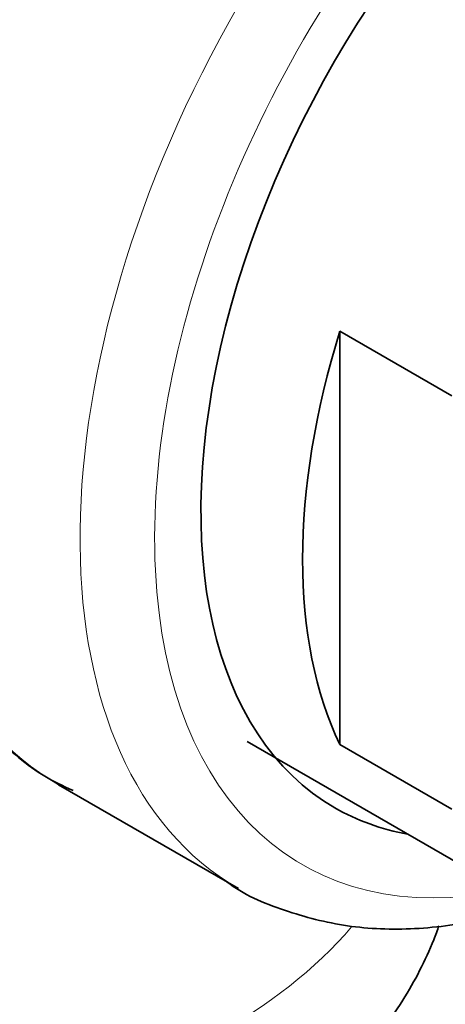
# Model space of a CAD drawing. Units: millimetres. Extents: x 0 to 1478, y 0 to 1758.
# Drawn here: x 1114 to 1122, y 477 to 496 of the extents above; entities that cross this region are included whole.
import ezdxf
from ezdxf import colors
from ezdxf.entities.mleader import LeaderData, LeaderLine
from ezdxf.math import Vec2, Vec3

# ---------------------------------------------------------------- set-up
doc = ezdxf.new("R2010")
doc.units = ezdxf.units.MM
doc.layers.add('DV6_Défaut', color=7, linetype='Continuous')
doc.layers.add('Défaut', color=7, linetype='Continuous')

# ---------------------------------------------------------------- blocks, each defined once
blk = doc.blocks.new('_DOT')
at = {"color": 0}
blk.add_line((0, 0), (-1, 0), dxfattribs=at)
at = {"color": 0, "const_width": 0.333}
blk.add_lwpolyline([(-0.1665, 0, 1), (0.1665, 0, 1)], format="xyb", close=True, dxfattribs=at)
blk = doc.blocks.new('SE5')
at = {"layer": 'DV6_Défaut', "color": 7, "linetype": 'Continuous', "lineweight": 35}
for p, q in [((1119.991, 489.641), (1119.991, 481.809)), ((1122.112, 488.416), (1119.991, 489.641)), ((1118.233, 481.865), (1123.89, 478.599)), ((1122.112, 480.584), (1119.991, 481.809)), ((1114.654, 481.044), (1118.067, 479.074))]:
    blk.add_line(p, q, dxfattribs=at)
at = {"layer": 'DV6_Défaut', "color": 7, "linetype": 'Continuous', "lineweight": 18}
for centre, major_axis, start_param, end_param in [((1121.904, 493.602), (7.25, 12.557), 0.034446, 3.141593), ((1119.555, 494.958), (6.25, 10.825), 0.38301, 2.751876), ((1125.317, 491.631), (-7.25, -12.557), 3.167237, 6.256632), ((1126.024, 491.223), (6.75, 11.691), 0, 3.617475), ((1108.346, 481.758), (-13.257, 0), 0, 2.679889)]:
    blk.add_ellipse(centre, major_axis=major_axis, ratio=0.57735, start_param=start_param, end_param=end_param, dxfattribs=at)
at = {"layer": 'DV6_Défaut', "color": 7, "linetype": 'Continuous', "lineweight": 35}
for centre, major_axis, start_param, end_param in [((1121.278, 493.963), (-6.982, -12.093), 4.006087, 5.278349), ((1126.024, 491.223), (-6.129, -10.616), 2.935865, 6.283185), ((1127.769, 490.216), (-6, -10.392), 5.086649, 5.908925), ((1126.024, 491.223), (-6.129, -10.616), 0, 0.205728), ((1125.317, 491.631), (-7.25, -12.557), 6.256632, 6.283185)]:
    blk.add_ellipse(centre, major_axis=major_axis, ratio=0.57735, start_param=start_param, end_param=end_param, dxfattribs=at)
for points, knots in [([(1111.362, 487.968), (1111.367, 487.694), (1111.384, 486.947), (1111.564, 485.643), (1111.976, 484.242), (1112.594, 482.996), (1113.396, 481.979), (1114.211, 481.27), (1114.731, 481.025), (1114.931, 480.932)], [0, 0, 0, 0, 0.077706, 0.249112, 0.420542, 0.590572, 0.757672, 0.920982, 1, 1, 1, 1]), ([(1117.849, 479.206), (1117.85, 479.206), (1118.15, 478.962), (1118.941, 478.638), (1120.12, 478.326), (1121.411, 478.278), (1122.579, 478.442), (1123.316, 478.647), (1123.597, 478.738)], [0, 0, 0, 0, 0.000153, 0.215495, 0.429749, 0.645587, 0.865383, 1, 1, 1, 1]), ([(1117.105, 473.451), (1117.32, 473.554), (1118, 473.881), (1119.11, 474.656), (1120.287, 475.719), (1121.187, 476.883), (1121.656, 477.794), (1121.839, 478.283), (1121.87, 478.372)], [0, 0, 0, 0, 0.0838496, 0.3109444, 0.5383391, 0.7626052, 0.9569958, 1, 1, 1, 1])]:
    blk.add_open_spline(points, degree=3, knots=knots, dxfattribs=at)

msp = doc.modelspace()

# ---------------------------------------------------------------- block references
at = {"layer": 'Défaut'}
msp.add_blockref('SE5', (0, 0), dxfattribs=at)

# ---------------------------------------------------------------- leaders
at = {"layer": 'Défaut', "color": 7, "linetype": 'Continuous', "lineweight": 18}
ml = msp.add_multileader_mtext('Standard', dxfattribs=at)
ml.set_content('{\\pxsm0.9;\\fSolid Edge ISO|b1||i0||c0|p34;\\W1.;09/04/2021\\P}', color=256)
ml.set_leader_properties()
ml.set_arrow_properties(name='DOT')
ml.build(insert=Vec2(0, 0))
ml.multileader.update_dxf_attribs({"leader_type": 0, "dogleg_length": 0, "arrow_head_size": 12})
ctx = ml.context
ctx.base_point, ctx.char_height, ctx.arrow_head_size, ctx.landing_gap_size = Vec3(1390.407, 1750.708), 12, 12, 4.2
notes = []
notes.append((ctx, [(0, (0, 0, 0), (0, 0), (1, 0), 1, [])]))
ctx.mtext.insert = Vec3(1392.407, 1756.828)
for ctx, leaders in notes:
    for number, flags, end, landing, length, lines in leaders:
        leader = LeaderData()
        leader.index, (leader.has_last_leader_line, leader.has_dogleg_vector, leader.attachment_direction) = number, flags
        leader.last_leader_point, leader.dogleg_vector, leader.dogleg_length = Vec3(end), Vec3(landing), length
        for number, points, colour, breaks in lines:
            line = LeaderLine()
            line.index, line.vertices, line.color, line.breaks = number, Vec3.list(points), colors.encode_raw_color(colour), breaks
            leader.lines.append(line)
        ctx.leaders.append(leader)

doc.saveas('drawing.dxf')
